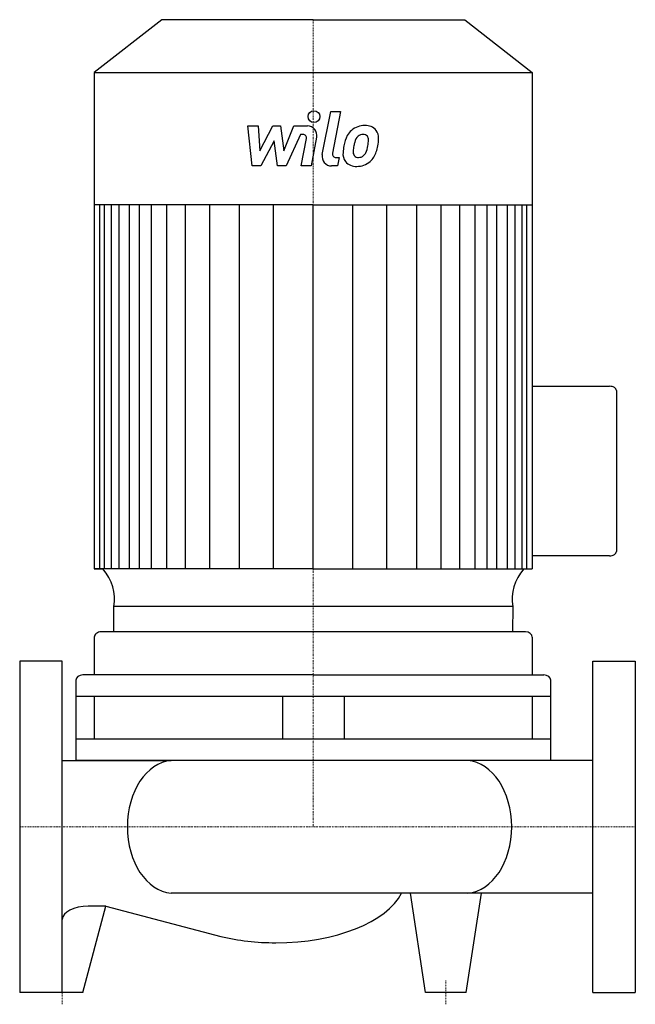
# Model space of a CAD drawing. Extents: x 0 to 260, y -75 to 341.
import ezdxf

# ---------------------------------------------------------------- set-up
doc = ezdxf.new("R2010")
doc.units = 0
doc.linetypes.add('DASHDOT', pattern=[1, 0.5, -0.25, 0, -0.25])
doc.layers.get('0').update_dxf_attribs({"color": 124})
doc.layers.add('CP_AXIS', color=143, linetype='DASHDOT', lineweight=18)
doc.layers.add('CP_DETAL', color=33, linetype='Continuous')

msp = doc.modelspace()

# ---------------------------------------------------------------- linework, layer by layer
for p, q in [((60.02, 341), (31.5, 318.75)), ((124, 341), (60.02, 341)), ((124, 341), (187.98, 341)), ((187.98, 341), (216.5, 318.75)), ((31.5, 318.75), (31.5, 109)), ((31.5, 318.75), (124, 318.75)), ((124, 318.75), (216.5, 318.75)), ((216.5, 318.75), (216.5, 109)), ((124, 262.74), (31.5, 262.74)), ((124, 262.74), (216.5, 262.74)), ((216.5, 186.13), (249.12, 186.13)), ((252, 184.29), (252, 116.35)), ((249.12, 114.51), (216.5, 114.51)), ((124, 109), (31.5, 109)), ((31.5, 109), (35.17, 109)), ((124, 109), (216.5, 109)), ((208.23, 93.11), (39.8, 93.11)), ((39.8, 82.38), (39.8, 93.11)), ((208.23, 93.11), (208.2, 82.38)), ((31.5, 80.12), (31.5, 64.14)), ((213.6, 82.38), (34.4, 82.38)), ((216.5, 80.12), (216.5, 64.14)), ((0, 70), (0, -70)), ((18, 70), (0, 70)), ((18, -70), (18, 70)), ((242, -70), (242, 70)), ((242, 70), (260, 70)), ((260, 70), (260, -70)), ((124, 64.14), (26.64, 64.14)), ((124, 64.14), (221.36, 64.14)), ((23.75, 61.88), (23.75, 28)), ((224.25, 61.88), (224.25, 28)), ((224.25, 55.11), (23.75, 55.11)), ((31.5, 55.11), (31.5, 37.04)), ((111.01, 55.11), (111.01, 37.04)), ((136.99, 55.11), (136.99, 37.04)), ((216.5, 55.11), (216.5, 37.04)), ((224.25, 37.04), (23.75, 37.04)), ((18, 28), (63.93, 28)), ((224.25, 28), (23.75, 28)), ((189.33, 28), (63.93, 28)), ((242, 28), (189.33, 28)), ((242, -28), (63.93, -28)), ((171.38, -70), (165, -28)), ((188.62, -70), (195, -28)), ((26.62, -70), (36.37, -33.57)), ((36.37, -33.57), (28.98, -33.57)), ((36.37, -33.57), (84.98, -46.38)), ((18, -70), (0, -70)), ((9.38, -70), (3, -70)), ((26.62, -70), (9.38, -70)), ((188.62, -70), (171.38, -70)), ((242, -70), (260, -70))]:
    msp.add_line(p, q)
for centre, major_axis, ratio, start_param, end_param in [((249.12, 184.29), (-2.88, 0), 0.638408, -3.141593, -1.570796), ((249.12, 116.35), (-2.88, 0), 0.638408, 1.570796, 3.141593), ((10.58, 96.25), (29.47, 0), 0.779905, -0.136797, 0.588332), ((237.42, 96.25), (29.47, 0), 0.779905, 2.553261, 3.278389), ((34.4, 80.12), (2.9, 0), 0.779905, 1.570796, 3.141593), ((213.6, 80.12), (-2.9, 0), 0.779905, 3.141593, 4.712389), ((26.64, 61.88), (-2.9, 0), 0.779905, -1.570796, 0), ((221.36, 61.88), (2.9, 0), 0.779905, 0, 1.570796), ((65.06, 0), (0, 28.05), 0.698727, 0.057774, 1.570796), ((188.19, 0), (0, 28.05), 0.698727, 4.712389, 6.225411), ((188.19, 0), (0, 28.05), 0.698727, 3.199367, 4.712389), ((65.06, 0), (0, 28.05), 0.698727, 1.570796, 3.083819), ((108.17, -21.24), (-54.72, 0), 0.507202, 1.570796, 2.895718), ((28.98, -39.14), (-10.98, 0), 0.507202, -1.570796, 0), ((108.17, -21.24), (-54.72, 0), 0.507202, 1.133052, 1.570796)]:
    msp.add_ellipse(centre, major_axis=major_axis, ratio=ratio, start_param=start_param, end_param=end_param)
at = {"layer": 'CP_AXIS'}
for p, q in [((124, 341), (124, 0)), ((0, 0), (260, 0)), ((18, -75), (18, -65)), ((180, -75), (180, -65))]:
    msp.add_line(p, q, dxfattribs=at)
at = {"layer": 'CP_DETAL'}
for p, q in [((127.79, 283.98), (131.35, 302.28)), ((131.35, 302.28), (135.56, 302.28)), ((135.56, 302.28), (132.11, 284.57)), ((96.4, 296.09), (100.74, 296.09)), ((98.17, 279.22), (96.4, 296.09)), ((100.74, 296.09), (101.43, 285.66)), ((101.43, 285.66), (106.89, 296.09)), ((106.89, 296.09), (110.18, 296.09)), ((110.18, 296.09), (111.62, 285.66)), ((111.62, 285.66), (115.83, 296.09)), ((115.83, 296.09), (121.49, 296.1)), ((118.65, 292.53), (112.59, 279.22)), ((119.63, 292.53), (118.65, 292.53)), ((125.42, 291.35), (123.1, 279.21)), ((107.44, 289.81), (101.85, 279.22)), ((108.91, 279.22), (107.44, 289.81)), ((118.89, 279.21), (121.1, 290.75)), ((101.85, 279.22), (98.17, 279.22)), ((112.59, 279.22), (108.91, 279.22)), ((123.1, 279.21), (118.89, 279.21)), ((134.18, 279.22), (131.72, 279.22)), ((133.59, 282.78), (134.88, 282.78)), ((134.88, 282.78), (134.18, 279.22)), ((33.85, 109), (33.85, 262.74)), ((35.77, 109), (35.77, 262.74)), ((38.78, 109), (38.78, 262.74)), ((41.99, 109), (41.99, 262.74)), ((46.43, 109), (46.43, 262.74)), ((50.53, 109), (50.53, 262.74)), ((55.65, 109), (55.65, 262.74)), ((62.15, 109), (62.15, 262.74)), ((70, 109), (70, 262.74)), ((80.25, 109), (80.25, 262.74)), ((92.89, 109), (92.89, 262.58)), ((107.24, 109), (107.24, 262.74)), ((124, 109), (124, 262.74)), ((124, 109), (124, 262.74)), ((124, 109), (124, 262.74)), ((124, 109), (124, 262.74)), ((140.76, 109), (140.76, 262.74)), ((155.11, 109), (155.11, 262.58)), ((167.75, 109), (167.75, 262.74)), ((178, 109), (178, 262.74)), ((185.85, 109), (185.85, 262.74)), ((192.35, 109), (192.35, 262.74)), ((192.35, 109), (192.35, 262.74)), ((197.47, 109), (197.47, 262.74)), ((197.47, 109), (197.47, 262.74)), ((201.57, 109), (201.57, 262.74)), ((201.57, 109), (201.57, 262.74)), ((206.01, 109), (206.01, 262.74)), ((206.01, 190.7), (206.01, 262.74)), ((209.22, 109), (209.22, 262.74)), ((212.23, 109), (212.23, 262.74)), ((214.15, 109), (214.15, 262.74))]:
    msp.add_line(p, q, dxfattribs=at)
msp.add_circle((124.28, 300.05), 2.5, dxfattribs=at)
for centre, radius, start, end in [((121.5, 292.1), 4, 349.1463, 90.1097), ((145.64, 287.91), 8.37, 89.3287, 131.1984), ((146.12, 290.49), 5.81, 39.8625, 93.7877), ((119.63, 291.03), 1.5, 349.1282, 90.0361), ((151.54, 285.38), 14.78, 153.1115, 171.0742), ((145.23, 288.23), 7.86, 130.4936, 150.8647), ((145.97, 288.4), 4.53, 132.3225, 168.5446), ((144.93, 289.4), 3.1, 88.6944, 130.5967), ((145.06, 289.67), 2.83, 69.364, 91.2833), ((145.38, 290.58), 1.86, 38.8919, 68.6227), ((144.79, 290.27), 2.52, 358.4755, 35.933), ((146.49, 291.14), 5.11, 357.2175, 36.9176), ((156.56, 283.62), 20.03, 168.3333, 176.5259), ((155.36, 284.61), 14.54, 167.8511, 176.8316), ((163.67, 283.37), 22.92, 165.0104, 169.1866), ((134.53, 289.86), 12.7, 336.5302, 350.0633), ((131.25, 290.63), 16.07, 349.3761, 358.4794), ((126.86, 292.33), 24.8, 343.0634, 349.1605), ((134.63, 291.26), 16.97, 347.7846, 358.7587), ((131.72, 283.22), 4, 169.0042, 270), ((133.59, 284.28), 1.5, 169.0041, 270), ((141.77, 284.24), 5.24, 173.443, 216.7902), ((143.46, 285.1), 2.64, 173.0647, 215.6723), ((142.94, 284.93), 2.13, 220.254, 274.7357), ((142.58, 290.24), 7.44, 274.1845, 282.2301), ((143.23, 285.92), 3.1, 287.2372, 310.2783), ((142.73, 286.43), 3.81, 311.1381, 334.8162), ((142.55, 287.41), 8.36, 311.0023, 344.0583), ((141.96, 284.67), 5.66, 219.1176, 274.2411), ((142.43, 287.62), 8.6, 269.6738, 310.639)]:
    msp.add_arc(centre, radius, start, end, dxfattribs=at)

doc.saveas('drawing.dxf')
